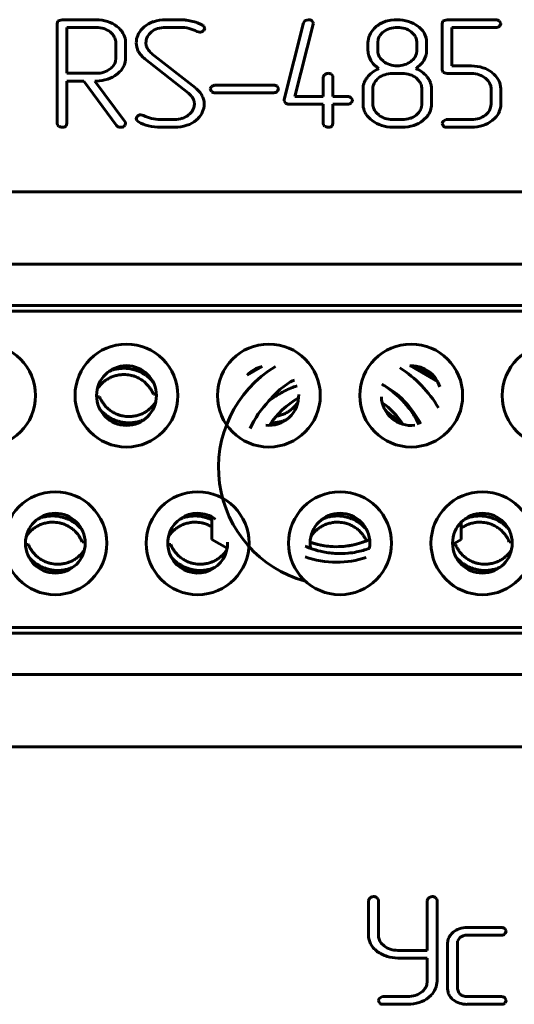
# Model space of a CAD drawing. Units: millimetres. Extents: x -627 to 375, y 21 to 1535.
# Drawn here: x -243 to -234, y 414 to 433 of the extents above; entities that cross this region are included whole.
import ezdxf

# ---------------------------------------------------------------- set-up
doc = ezdxf.new("R2010")
doc.units = ezdxf.units.MM
doc.linetypes.add('K5LT_BASIC', pattern=[0])
doc.layers.add('Системный слой (1)', color=7, linetype='Continuous', true_color=0x909090)

# ---------------------------------------------------------------- blocks, each defined once
blk = doc.blocks.new('U4')
at = {"layer": 'Системный слой (1)', "color": 143, "linetype": 'K5LT_BASIC', "lineweight": 60, "true_color": 0x33acca}
for p, q in [((-242.434, 432.668), (-242.449, 432.622)), ((-242.449, 432.622), (-242.449, 430.7)), ((-242.429, 432.674), (-242.434, 432.668)), ((-242.355, 432.696), (-242.429, 432.674)), ((-241.697, 432.696), (-242.355, 432.696)), ((-240.084, 432.696), (-240.361, 432.696)), ((-239.651, 432.591), (-239.653, 432.592)), ((-239.646, 432.589), (-239.651, 432.591)), ((-239.642, 432.586), (-239.646, 432.589)), ((-239.637, 432.582), (-239.642, 432.586)), ((-239.632, 432.577), (-239.637, 432.582)), ((-239.63, 432.574), (-239.632, 432.577)), ((-239.628, 432.572), (-239.63, 432.574)), ((-239.625, 432.567), (-239.628, 432.572)), ((-239.622, 432.561), (-239.625, 432.567)), ((-237.705, 432.637), (-238.081, 431.16)), ((-237.874, 431.219), (-237.52, 432.607)), ((-237.685, 432.673), (-237.705, 432.637)), ((-237.673, 432.681), (-237.685, 432.673)), ((-237.614, 432.696), (-237.673, 432.681)), ((-237.521, 432.643), (-237.548, 432.676)), ((-237.518, 432.623), (-237.521, 432.643)), ((-237.52, 432.607), (-237.518, 432.623)), ((-236.304, 432.568), (-236.347, 432.527)), ((-236.024, 432.688), (-236.124, 432.666)), ((-235.964, 432.696), (-236.024, 432.688)), ((-235.906, 432.696), (-235.964, 432.696)), ((-235.026, 432.668), (-235.04, 432.622)), ((-235.04, 432.622), (-235.04, 431.733)), ((-235.02, 432.674), (-235.026, 432.668)), ((-234.946, 432.696), (-235.02, 432.674)), ((-234.005, 432.696), (-234.946, 432.696)), ((-233.911, 432.63), (-233.941, 432.672)), ((-233.935, 432.571), (-233.931, 432.576)), ((-233.931, 432.576), (-233.911, 432.622)), ((-233.911, 432.622), (-233.911, 432.63)), ((-241.697, 432.548), (-242.261, 432.548)), ((-242.261, 432.548), (-242.261, 431.664)), ((-241.396, 432.43), (-241.43, 432.461)), ((-240.773, 432.558), (-240.812, 432.523)), ((-240.362, 432.548), (-240.085, 432.548)), ((-239.759, 432.468), (-239.706, 432.454)), ((-239.64, 432.479), (-239.628, 432.49)), ((-239.628, 432.49), (-239.609, 432.531)), ((-239.618, 432.554), (-239.622, 432.561)), ((-239.614, 432.544), (-239.618, 432.554)), ((-239.611, 432.535), (-239.614, 432.544)), ((-239.609, 432.531), (-239.611, 432.535)), ((-235.58, 432.407), (-235.636, 432.462)), ((-235.349, 432.347), (-235.377, 432.425)), ((-234.853, 432.548), (-234.005, 432.548)), ((-234.853, 431.807), (-234.853, 432.548)), ((-241.319, 431.957), (-241.319, 432.252)), ((-241.131, 432.253), (-241.134, 432.302)), ((-241.131, 431.957), (-241.131, 432.253)), ((-240.927, 432.252), (-240.918, 432.167)), ((-240.74, 432.252), (-240.738, 432.278)), ((-240.734, 432.193), (-240.74, 432.252)), ((-240.726, 432.165), (-240.734, 432.193)), ((-236.467, 432.256), (-236.467, 432.104)), ((-236.27, 432.319), (-236.279, 432.254)), ((-236.279, 432.254), (-236.279, 432.103)), ((-235.527, 432.103), (-235.527, 432.254)), ((-235.339, 432.3), (-235.349, 432.347)), ((-235.339, 432.103), (-235.339, 432.3)), ((-240.918, 432.167), (-240.888, 432.085)), ((-240.713, 432.138), (-240.726, 432.165)), ((-239.786, 431.382), (-240.626, 432.042)), ((-236.453, 432.003), (-236.411, 431.91)), ((-235.536, 432.035), (-235.527, 432.103)), ((-235.391, 431.912), (-235.352, 432.001)), ((-241.328, 431.889), (-241.319, 431.957)), ((-240.76, 431.941), (-239.919, 431.28)), ((-236.226, 431.95), (-236.17, 431.895)), ((-242.261, 431.664), (-241.697, 431.664)), ((-241.297, 431.646), (-241.247, 431.69)), ((-237.313, 431.627), (-237.329, 431.59)), ((-237.301, 431.639), (-237.313, 431.627)), ((-237.145, 431.613), (-237.171, 431.645)), ((-235.809, 431.661), (-235.997, 431.661)), ((-235.04, 431.733), (-235.02, 431.68)), ((-235.02, 431.68), (-234.946, 431.659)), ((-234.946, 431.659), (-234.473, 431.659)), ((-234.474, 431.807), (-234.853, 431.807)), ((-242.261, 430.7), (-242.261, 431.516)), ((-242.261, 431.516), (-241.938, 431.516)), ((-241.938, 431.516), (-241.306, 430.663)), ((-241.144, 430.737), (-241.721, 431.516)), ((-241.721, 431.516), (-241.697, 431.516)), ((-239.424, 431.438), (-239.479, 431.41)), ((-239.408, 431.439), (-239.424, 431.438)), ((-238.28, 431.439), (-239.408, 431.439)), ((-237.329, 431.59), (-237.329, 431.219)), ((-237.141, 431.59), (-237.145, 431.613)), ((-237.141, 431.219), (-237.141, 431.59)), ((-235.486, 431.52), (-235.54, 431.575)), ((-234.208, 431.573), (-234.151, 431.517)), ((-239.503, 431.365), (-239.503, 431.363)), ((-239.503, 431.363), (-239.478, 431.312)), ((-239.408, 431.291), (-238.28, 431.291)), ((-238.186, 431.373), (-238.216, 431.415)), ((-238.21, 431.314), (-238.206, 431.319)), ((-238.206, 431.319), (-238.186, 431.365)), ((-238.186, 431.365), (-238.186, 431.373)), ((-236.562, 431.366), (-236.562, 431.07)), ((-236.372, 431.397), (-236.374, 431.366)), ((-236.374, 431.366), (-236.374, 431.07)), ((-235.432, 431.07), (-235.432, 431.366)), ((-235.244, 431.07), (-235.244, 431.366)), ((-234.099, 431.365), (-234.099, 431.07)), ((-233.911, 431.365), (-233.914, 431.412)), ((-233.911, 431.07), (-233.911, 431.365)), ((-239.835, 431.175), (-239.834, 431.175)), ((-239.834, 431.175), (-239.827, 431.161)), ((-239.827, 431.161), (-239.821, 431.148)), ((-239.821, 431.148), (-239.82, 431.144)), ((-239.82, 431.144), (-239.817, 431.136)), ((-239.817, 431.136), (-239.815, 431.126)), ((-239.815, 431.126), (-239.814, 431.122)), ((-239.814, 431.122), (-239.808, 431.072)), ((-239.808, 431.072), (-239.81, 431.041)), ((-239.647, 431.203), (-239.662, 431.237)), ((-239.628, 431.147), (-239.647, 431.203)), ((-239.62, 431.113), (-239.628, 431.147)), ((-239.62, 431.07), (-239.62, 431.113)), ((-238.081, 431.16), (-238.083, 431.142)), ((-238.083, 431.142), (-238.082, 431.135)), ((-238.082, 431.135), (-238.057, 431.092)), ((-237.989, 431.071), (-237.329, 431.071)), ((-237.329, 431.219), (-237.874, 431.219)), ((-237.329, 431.071), (-237.329, 430.7)), ((-236.858, 431.219), (-237.141, 431.219)), ((-237.141, 431.071), (-236.858, 431.071)), ((-237.141, 430.7), (-237.141, 431.071)), ((-236.765, 431.153), (-236.794, 431.196)), ((-236.788, 431.095), (-236.784, 431.099)), ((-236.784, 431.099), (-236.764, 431.145)), ((-236.764, 431.145), (-236.765, 431.153)), ((-236.562, 431.07), (-236.558, 431.013)), ((-235.44, 431.006), (-235.432, 431.07)), ((-234.099, 431.07), (-234.106, 431.006)), ((-240.785, 430.854), (-240.84, 430.867)), ((-236.298, 430.896), (-236.26, 430.863)), ((-242.449, 430.7), (-242.445, 430.674)), ((-242.445, 430.674), (-242.421, 430.644)), ((-242.275, 430.656), (-242.261, 430.7)), ((-241.149, 430.658), (-241.131, 430.699)), ((-240.927, 430.792), (-240.918, 430.759)), ((-240.918, 430.759), (-240.886, 430.732)), ((-240.187, 430.775), (-240.462, 430.775)), ((-239.774, 430.764), (-239.736, 430.798)), ((-237.329, 430.7), (-237.325, 430.674)), ((-237.325, 430.674), (-237.301, 430.644)), ((-237.155, 430.656), (-237.141, 430.7)), ((-235.997, 430.775), (-235.809, 430.775)), ((-235.409, 430.756), (-235.324, 430.84)), ((-235.04, 430.701), (-235.04, 430.699)), ((-235.04, 430.699), (-235.016, 430.647)), ((-234.962, 430.774), (-235.017, 430.746)), ((-234.946, 430.775), (-234.962, 430.774)), ((-234.473, 430.775), (-234.946, 430.775)), ((-234.076, 430.757), (-234.027, 430.802)), ((-242.287, 430.644), (-242.275, 430.656)), ((-241.306, 430.663), (-241.304, 430.661)), ((-241.304, 430.661), (-241.298, 430.654)), ((-241.298, 430.654), (-241.288, 430.644)), ((-241.288, 430.644), (-241.278, 430.637)), ((-241.278, 430.637), (-241.272, 430.633)), ((-241.272, 430.633), (-241.271, 430.633)), ((-241.271, 430.633), (-241.264, 430.631)), ((-241.264, 430.631), (-241.252, 430.628)), ((-241.252, 430.628), (-241.237, 430.626)), ((-241.237, 430.626), (-241.229, 430.626)), ((-241.161, 430.647), (-241.149, 430.658)), ((-240.459, 430.627), (-240.185, 430.627)), ((-237.168, 430.644), (-237.155, 430.656)), ((-235.997, 430.627), (-235.809, 430.627)), ((-234.946, 430.627), (-234.474, 430.627)), ((-250.815, 429.386), (-223.115, 429.386)), ((-246.82, 427.991), (-227.19, 427.991)), ((-246.915, 427.196), (-227.095, 427.196)), ((-227.27, 427.089), (-246.74, 427.089)), ((-238.795, 425.859), (-238.505, 426.026)), ((-235.662, 426.041), (-235.124, 425.73)), ((-241.634, 425.443), (-241.69, 425.444)), ((-240.597, 425.49), (-240.541, 425.488)), ((-239.472, 422.697), (-239.472, 423.132)), ((-234.672, 423.033), (-234.672, 422.697)), ((-243.004, 422.603), (-243.06, 422.604)), ((-241.967, 422.65), (-241.911, 422.648)), ((-240.264, 422.603), (-240.32, 422.604)), ((-239.179, 422.528), (-239.472, 422.697)), ((-234.672, 422.697), (-234.84, 422.6)), ((-234.784, 422.603), (-234.833, 422.604)), ((-233.747, 422.65), (-233.691, 422.648)), ((-227.635, 420.896), (-246.376, 420.896)), ((-246.264, 421.003), (-227.746, 421.003)), ((-246.311, 420.101), (-227.7, 420.101)), ((-223.115, 418.706), (-250.815, 418.706)), ((-236.439, 415.792), (-236.455, 415.755)), ((-236.455, 415.755), (-236.455, 415.043)), ((-236.427, 415.804), (-236.439, 415.792)), ((-236.271, 415.778), (-236.297, 415.81)), ((-236.267, 415.755), (-236.271, 415.778)), ((-236.267, 415.089), (-236.267, 415.755)), ((-235.309, 415.792), (-235.326, 415.755)), ((-235.326, 415.755), (-235.326, 414.794)), ((-235.297, 415.804), (-235.309, 415.792)), ((-235.141, 415.778), (-235.168, 415.81)), ((-235.138, 415.755), (-235.141, 415.778)), ((-235.138, 414.201), (-235.138, 415.755)), ((-234.827, 415.143), (-234.857, 415.115)), ((-233.899, 415.236), (-234.558, 415.236)), ((-233.806, 415.17), (-233.835, 415.212)), ((-233.825, 415.116), (-233.805, 415.162)), ((-233.805, 415.162), (-233.806, 415.17)), ((-236.455, 415.043), (-236.446, 414.995)), ((-236.446, 414.995), (-236.418, 414.917)), ((-234.746, 414.94), (-234.742, 414.972)), ((-234.742, 414.972), (-234.691, 415.045)), ((-234.558, 415.088), (-233.899, 415.088)), ((-233.829, 415.111), (-233.825, 415.116)), ((-236.158, 414.88), (-236.214, 414.935)), ((-235.326, 414.794), (-235.891, 414.794)), ((-234.934, 414.94), (-234.934, 414.053)), ((-234.746, 414.053), (-234.746, 414.94)), ((-235.893, 414.646), (-235.326, 414.646)), ((-235.326, 414.646), (-235.326, 414.201)), ((-235.326, 414.201), (-235.335, 414.131)), ((-234.934, 414.053), (-234.926, 413.989)), ((-234.719, 413.975), (-234.746, 414.053)), ((-236.267, 413.831), (-236.267, 413.829)), ((-236.267, 413.829), (-236.243, 413.778)), ((-236.189, 413.904), (-236.244, 413.876)), ((-236.173, 413.905), (-236.189, 413.904)), ((-235.703, 413.905), (-236.173, 413.905)), ((-235.303, 413.888), (-235.254, 413.931)), ((-234.691, 413.948), (-234.719, 413.975)), ((-233.899, 413.905), (-234.558, 413.905)), ((-233.806, 413.839), (-233.835, 413.881)), ((-233.825, 413.785), (-233.805, 413.831)), ((-233.805, 413.831), (-233.806, 413.839)), ((-236.173, 413.757), (-235.703, 413.757)), ((-234.558, 413.757), (-233.899, 413.757)), ((-233.829, 413.781), (-233.825, 413.785))]:
    blk.add_line(p, q, dxfattribs=at)
for centre, radius in [((-243.855, 425.466), 0.99), ((-241.115, 425.466), 0.99), ((-238.375, 425.466), 0.99), ((-235.635, 425.466), 0.99), ((-232.895, 425.466), 0.99), ((-241.115, 425.466), 0.575), ((-242.485, 422.626), 0.99), ((-239.745, 422.626), 0.99), ((-234.265, 422.626), 0.99), ((-242.485, 422.626), 0.575), ((-234.265, 422.626), 0.575)]:
    blk.add_circle(centre, radius, dxfattribs=at)
for centre, radius, start, end in [((-241.697, 431.985), 0.711, 72.0309, 90), ((-241.66, 432.098), 0.591, 52.3132, 72.0309), ((-240.423, 432.142), 0.544, 108.4298, 129.9956), ((-240.361, 431.953), 0.742, 90, 108.4298), ((-240.084, 431.915), 0.781, 82.98, 90), ((-240.146, 431.408), 1.291, 77.5233, 82.98), ((-240.076, 431.725), 0.967, 70.2512, 77.5232), ((-239.994, 431.955), 0.722, 61.8375, 70.2512), ((-237.613, 432.578), 0.118, 56.2304, 90.5534), ((-235.926, 432.092), 0.608, 118.5311, 128.3395), ((-235.939, 432.115), 0.581, 108.5005, 118.5311), ((-235.906, 431.965), 0.731, 72.3375, 90), ((-235.87, 432.08), 0.61, 52.9993, 72.3375), ((-234.007, 432.591), 0.105, 50.6466, 88.7083), ((-234, 432.647), 0.1, 267.2122, 310.3701), ((-241.697, 432.07), 0.477, 71.9425, 90), ((-241.669, 432.156), 0.387, 51.8767, 71.9425), ((-241.591, 432.236), 0.276, 23.3787, 44.8941), ((-241.595, 432.182), 0.486, 31.8564, 52.3132), ((-241.473, 432.258), 0.341, 7.4015, 31.8564), ((-240.564, 432.252), 0.363, 156.8486, 180), ((-240.522, 432.234), 0.409, 135.057, 156.8486), ((-240.424, 432.206), 0.329, 129.5125, 149.9412), ((-240.409, 432.188), 0.353, 107.9902, 129.5125), ((-240.362, 432.045), 0.503, 90, 107.9902), ((-240.085, 431.808), 0.74, 76.2613, 90), ((-240.056, 431.927), 0.617, 61.2161, 76.2613), ((-239.707, 432.561), 0.106, 270.8225, 309.6488), ((-236.133, 432.256), 0.334, 156.2132, 180), ((-236.002, 432.198), 0.476, 136.3433, 156.2132), ((-236.049, 432.259), 0.23, 144.4652, 164.8515), ((-235.968, 432.202), 0.329, 127.4501, 144.4652), ((-235.931, 432.154), 0.389, 107.6549, 127.4501), ((-235.901, 432.059), 0.488, 90, 107.6549), ((-235.901, 432.067), 0.481, 72.0843, 90), ((-235.869, 432.165), 0.377, 51.8327, 72.0843), ((-235.776, 432.253), 0.249, 19.0927, 38.1035), ((-235.796, 432.173), 0.491, 41.4027, 53.3261), ((-235.703, 432.255), 0.367, 27.6005, 41.4027), ((-241.553, 432.252), 0.234, 0, 23.3787), ((-240.508, 432.255), 0.232, 149.9412, 174.3261), ((-235.774, 432.254), 0.247, 0, 19.0927), ((-240.205, 432.541), 0.821, 213.7018, 221.4523), ((-240.258, 432.462), 0.558, 215.4443, 228.7586), ((-236.085, 432.104), 0.382, 180, 187.8464), ((-236.115, 432.1), 0.352, 187.8464, 196.0243), ((-236.032, 432.103), 0.247, 180, 199.0927), ((-236.03, 432.104), 0.249, 199.0927, 218.1035), ((-235.756, 432.097), 0.228, 323.7761, 344.1827), ((-235.698, 432.095), 0.358, 344.8612, 352.7529), ((-235.764, 432.103), 0.424, 352.7529, 0), ((-241.627, 432.01), 0.327, 306.7032, 323.7248), ((-241.547, 431.951), 0.228, 323.7248, 344.1353), ((-241.538, 431.981), 0.412, 315.0734, 336.661), ((-241.484, 431.957), 0.353, 336.661, 0), ((-240.477, 432.3), 0.458, 221.4523, 231.8396), ((-236.019, 432.156), 0.463, 212.0939, 224.8901), ((-235.963, 432.212), 0.541, 224.8901, 236.7153), ((-235.937, 432.191), 0.377, 231.8327, 252.0843), ((-235.905, 432.29), 0.481, 252.0843, 270), ((-235.905, 432.287), 0.478, 270, 287.6263), ((-235.883, 432.219), 0.407, 287.6263, 306.7436), ((-235.835, 432.155), 0.326, 306.7436, 323.7761), ((-235.911, 432.309), 0.658, 303.3832, 314.2136), ((-235.728, 432.12), 0.396, 314.2136, 328.1927), ((-241.697, 432.143), 0.479, 270, 287.5987), ((-241.675, 432.074), 0.407, 287.5987, 306.7032), ((-241.652, 432.097), 0.574, 287.9917, 308.1673), ((-237.235, 431.565), 0.0988, 90.0476, 131.7617), ((-237.236, 431.545), 0.119, 56.9908, 89.5427), ((-236.081, 431.277), 0.505, 128.2755, 142.7475), ((-235.909, 431.059), 0.783, 116.6635, 128.2755), ((-236.027, 431.273), 0.383, 107.9619, 128.1064), ((-235.997, 431.18), 0.481, 90, 107.9619), ((-235.809, 431.166), 0.495, 72.156, 90), ((-235.77, 431.287), 0.368, 51.4136, 72.156), ((-235.724, 431.295), 0.495, 53.7187, 69.2322), ((-235.739, 431.275), 0.521, 38.5902, 53.7187), ((-234.474, 431.1), 0.707, 71.8928, 90), ((-234.473, 431.175), 0.484, 72.1422, 90), ((-234.441, 431.275), 0.378, 51.9319, 72.1422), ((-234.435, 431.22), 0.581, 51.9021, 71.8928), ((-234.38, 431.29), 0.491, 31.598, 51.9021), ((-241.697, 432.237), 0.721, 270, 287.9917), ((-238.282, 431.334), 0.105, 50.62, 88.6988), ((-236.23, 431.364), 0.332, 160.0918, 169.9697), ((-236.206, 431.355), 0.358, 150.9053, 160.0918), ((-236.122, 431.309), 0.453, 142.7475, 150.9053), ((-236.144, 431.369), 0.229, 148.6199, 173.0275), ((-236.064, 431.32), 0.323, 128.1064, 148.6199), ((-235.684, 431.365), 0.252, 19.1009, 38.0692), ((-235.681, 431.366), 0.249, 0, 19.1009), ((-235.701, 431.305), 0.472, 30.1148, 38.5902), ((-235.614, 431.356), 0.372, 20.561, 30.1148), ((-235.59, 431.365), 0.346, 10.3202, 20.561), ((-234.347, 431.364), 0.248, 19.1023, 38.1081), ((-234.344, 431.365), 0.246, 0, 19.1023), ((-234.25, 431.37), 0.339, 7.0905, 31.598), ((-240.211, 430.939), 0.449, 38.8876, 49.4628), ((-240.088, 430.987), 0.497, 40.6995, 52.5682), ((-239.998, 431.065), 0.377, 27.0757, 40.6995), ((-239.414, 431.348), 0.0899, 136.0478, 168.9505), ((-239.413, 431.403), 0.113, 234.589, 272.1936), ((-238.275, 431.391), 0.0999, 267.2092, 310.4147), ((-236.24, 431.366), 0.322, 169.9697, 180), ((-235.585, 431.366), 0.341, 0, 10.3202), ((-240.005, 431.105), 0.185, 22.3683, 38.8876), ((-239.985, 431.07), 0.364, 336.8617, 0), ((-237.992, 431.181), 0.109, 234.0897, 271.8647), ((-236.86, 431.115), 0.104, 50.5505, 88.6836), ((-236.853, 431.171), 0.0995, 267.2084, 310.4883), ((-236.149, 431.07), 0.225, 180, 203.5456), ((-235.615, 431.07), 0.371, 340.8955, 0), ((-234.264, 431.07), 0.353, 336.6374, 0), ((-240.838, 430.781), 0.0869, 91.3747, 136.2093), ((-240.17, 431.18), 0.403, 288.4671, 308.1253), ((-240.133, 431.133), 0.343, 308.1253, 327.9489), ((-240.031, 431.069), 0.222, 327.9489, 352.6479), ((-240.026, 431.088), 0.41, 315.0587, 336.8617), ((-236.228, 431.064), 0.333, 188.7233, 213.3518), ((-236.095, 431.152), 0.493, 213.3518, 233.547), ((-236.102, 431.091), 0.276, 203.5456, 224.7729), ((-236.007, 431.191), 0.415, 232.3632, 251.5083), ((-235.744, 431.119), 0.329, 308.1017, 325.2093), ((-235.666, 431.065), 0.233, 325.2093, 345.5494), ((-235.619, 431.071), 0.375, 321.8978, 340.8955), ((-234.41, 431.119), 0.329, 308.0681, 325.1614), ((-234.332, 431.064), 0.233, 325.1614, 345.5065), ((-234.32, 431.094), 0.415, 315.1073, 336.6374), ((-241.192, 430.699), 0.0611, 359.4224, 38.2946), ((-240.85, 430.781), 0.0782, 130.4462, 172.2889), ((-240.499, 431.428), 0.796, 240.8785, 256.1386), ((-240.474, 431.439), 0.662, 241.9763, 256.2619), ((-240.462, 431.491), 0.716, 256.2619, 270), ((-240.187, 431.231), 0.456, 270, 288.4671), ((-240.123, 431.178), 0.542, 288.5024, 310.1099), ((-235.997, 431.284), 0.657, 233.547, 270), ((-235.997, 431.219), 0.445, 251.5083, 270), ((-235.809, 431.267), 0.492, 270, 287.759), ((-235.773, 431.156), 0.376, 287.759, 308.1017), ((-235.761, 431.205), 0.571, 287.9164, 308.1369), ((-234.952, 430.684), 0.0899, 136.0193, 168.9377), ((-234.473, 431.258), 0.484, 270, 287.8579), ((-234.441, 431.158), 0.378, 287.8579, 308.0681), ((-234.435, 431.213), 0.58, 288.2102, 308.2663), ((-242.319, 430.889), 0.265, 247.528, 262.273), ((-242.351, 430.747), 0.121, 267.998, 301.4546), ((-241.228, 430.745), 0.119, 269.7442, 304.3086), ((-240.459, 431.59), 0.964, 256.1386, 270), ((-240.185, 431.363), 0.736, 270, 288.5024), ((-237.199, 430.888), 0.264, 247.4315, 262.2352), ((-237.231, 430.747), 0.121, 267.9988, 301.5193), ((-235.809, 431.352), 0.725, 270, 287.9164), ((-234.951, 430.739), 0.113, 234.6291, 272.1909), ((-234.474, 431.329), 0.702, 270, 288.2102), ((-237.072, 424.083), 2.271, 121.1509, 254.5003), ((-238.375, 425.466), 0.575, 103.0744, 136.9256), ((-237.072, 424.083), 2.271, 30.3297, 57.5208), ((-235.635, 425.466), 0.575, 90, 92.7115), ((-235.635, 425.466), 0.575, 17.2854, 90), ((-237.072, 424.083), 1.824, 27.3672, 61.4715), ((-238.375, 425.466), 0.575, 264.0097, 2.1918), ((-237.072, 424.083), 1.524, 118.6438, 147.9594), ((-235.635, 425.466), 0.575, 182.1918, 276.9), ((-237.072, 424.083), 1.824, 135.4777, 155.7521), ((-237.072, 424.083), 1.524, 33.0296, 54.8209), ((-237.072, 424.083), 1.524, 33.0296, 54.8209), ((-237.072, 424.083), 1.524, 33.0296, 54.8209), ((-237.005, 422.626), 0.99, 90, 180), ((-237.005, 422.626), 0.99, 0, 90), ((-239.745, 422.626), 0.575, 90, 2.1918), ((-239.745, 422.626), 0.575, 53.6261, 90), ((-237.005, 422.626), 0.575, 90, 180), ((-237.005, 422.626), 0.575, 0, 90), ((-237.005, 422.626), 0.99, 180, 0), ((-237.072, 424.083), 1.524, 250.5141, 294.6971), ((-237.072, 424.083), 1.524, 250.5141, 292.1813), ((-237.072, 424.083), 1.524, 250.5141, 292.1813), ((-237.072, 424.083), 1.524, 250.5141, 292.1813), ((-237.072, 424.083), 1.524, 250.5141, 270), ((-237.005, 422.626), 0.575, 180, 189.9356), ((-237.072, 424.083), 1.524, 270, 294.6971), ((-237.005, 422.626), 0.575, 350.0074, 0), ((-237.072, 424.083), 1.824, 250.5634, 270), ((-237.072, 424.083), 1.824, 270, 288.238), ((-236.361, 415.73), 0.0987, 90.0597, 131.8438), ((-236.362, 415.71), 0.119, 56.9292, 89.5364), ((-235.231, 415.73), 0.0987, 90.0597, 131.8438), ((-235.233, 415.71), 0.119, 56.9292, 89.5364), ((-234.594, 414.874), 0.356, 108.9575, 130.7555), ((-234.558, 414.767), 0.469, 90, 108.9575), ((-233.901, 415.131), 0.105, 50.636, 88.6948), ((-236.019, 415.089), 0.248, 180, 199.0839), ((-236.018, 415.089), 0.25, 199.0839, 218.1016), ((-234.719, 414.94), 0.215, 156.1937, 180), ((-234.635, 414.903), 0.307, 136.32, 156.1937), ((-234.575, 414.897), 0.188, 107.7813, 128.1428), ((-234.558, 414.842), 0.246, 90, 107.7813), ((-233.894, 415.188), 0.1, 267.2069, 310.3857), ((-236.012, 415.155), 0.47, 210.4454, 221.213), ((-235.898, 415.255), 0.622, 221.213, 230.5758), ((-235.866, 415.394), 0.753, 235.3861, 252.1374), ((-235.926, 415.174), 0.375, 231.7733, 252.166), ((-235.891, 415.283), 0.489, 252.166, 270), ((-235.893, 415.308), 0.662, 252.1374, 270), ((-235.493, 414.201), 0.355, 336.6497, 0), ((-235.632, 414.249), 0.324, 306.7757, 323.9374), ((-235.557, 414.194), 0.231, 323.9374, 344.3097), ((-235.549, 414.225), 0.416, 315.1095, 336.6497), ((-236.179, 413.814), 0.09, 136.0762, 168.9633), ((-235.703, 414.383), 0.478, 270, 287.6457), ((-235.682, 414.315), 0.407, 287.6457, 306.7757), ((-235.659, 414.337), 0.574, 288.1228, 308.3845), ((-234.7, 414.047), 0.234, 194.3762, 214.7096), ((-234.622, 414.101), 0.329, 214.7096, 231.8332), ((-234.593, 414.138), 0.375, 231.8332, 252.2029), ((-234.575, 414.096), 0.188, 231.8571, 252.2187), ((-234.558, 414.151), 0.246, 252.2187, 270), ((-233.901, 413.8), 0.105, 50.6466, 88.7083), ((-236.178, 413.869), 0.112, 234.5606, 272.2034), ((-235.703, 414.472), 0.715, 270, 288.1228), ((-234.558, 414.247), 0.491, 252.2029, 270), ((-233.894, 413.857), 0.0999, 267.2144, 310.399)]:
    blk.add_arc(centre, radius, start, end, dxfattribs=at)
for points, knots in [([(-240.605, 425.732), (-240.613, 425.741), (-240.623, 425.752), (-240.65, 425.78), (-240.674, 425.803), (-240.71, 425.833), (-240.733, 425.85), (-240.756, 425.866), (-240.774, 425.878), (-240.793, 425.889), (-240.819, 425.904), (-240.846, 425.918), (-240.886, 425.936), (-240.918, 425.948), (-240.962, 425.962), (-240.991, 425.97), (-241.031, 425.978), (-241.064, 425.984), (-241.096, 425.987), (-241.129, 425.99), (-241.147, 425.99), (-241.176, 425.99), (-241.191, 425.99), (-241.225, 425.988), (-241.255, 425.985), (-241.296, 425.978), (-241.334, 425.971), (-241.368, 425.962), (-241.409, 425.949), (-241.435, 425.939), (-241.454, 425.93), (-241.455, 425.93)], [0.1533139, 0.1533139, 0.1533139, 0.1533139, 0.1740102, 0.1777978, 0.2155721, 0.228009, 0.2555702, 0.2620754, 0.2742773, 0.2905284, 0.2984857, 0.3228474, 0.3399257, 0.3712379, 0.3786315, 0.4146381, 0.4205816, 0.4452226, 0.4708294, 0.4731185, 0.498089, 0.4999647, 0.5210781, 0.522832, 0.5555609, 0.5706897, 0.5908636, 0.6183682, 0.6287373, 0.6612001, 0.6631994, 0.6631994, 0.6631994, 0.6631994]), ([(-238.609, 425.967), (-238.618, 425.964), (-238.634, 425.96), (-238.669, 425.949), (-238.695, 425.939), (-238.714, 425.93), (-238.715, 425.93)], [0.601775, 0.601775, 0.601775, 0.601775, 0.61836823, 0.6287373, 0.66120015, 0.66319939, 0.66319939, 0.66319939, 0.66319939]), ([(-235.125, 425.732), (-235.133, 425.741), (-235.143, 425.752), (-235.17, 425.78), (-235.194, 425.803), (-235.23, 425.833), (-235.253, 425.85), (-235.276, 425.866), (-235.294, 425.878), (-235.313, 425.889), (-235.339, 425.904), (-235.366, 425.918), (-235.406, 425.936), (-235.438, 425.948), (-235.482, 425.962), (-235.511, 425.97), (-235.541, 425.976), (-235.55, 425.978), (-235.556, 425.979)], [0.1533139, 0.1533139, 0.1533139, 0.1533139, 0.1740102, 0.1777978, 0.2155721, 0.228009, 0.2555702, 0.2620754, 0.2742773, 0.2905284, 0.2984857, 0.3228474, 0.3399257, 0.3712379, 0.3786315, 0.4146381, 0.4205816, 0.4295989, 0.4295989, 0.4295989, 0.4295989]), ([(-241.676, 425.595), (-241.669, 425.605), (-241.647, 425.636), (-241.606, 425.685), (-241.548, 425.737), (-241.484, 425.782), (-241.415, 425.818), (-241.34, 425.846), (-241.261, 425.864), (-241.201, 425.87), (-241.149, 425.871), (-241.103, 425.868), (-241.063, 425.862), (-241.022, 425.854), (-240.977, 425.843), (-240.909, 425.817), (-240.838, 425.778), (-240.771, 425.73), (-240.714, 425.675), (-240.668, 425.62), (-240.635, 425.568), (-240.612, 425.525), (-240.601, 425.5), (-240.597, 425.49)], [0.0827762, 0.0827762, 0.0827762, 0.0827762, 0.1076263, 0.1612796, 0.2148805, 0.2684922, 0.3220337, 0.3754301, 0.4341706, 0.4894132, 0.5000516, 0.5411844, 0.5842098, 0.5845103, 0.6273684, 0.6796722, 0.7355391, 0.7947194, 0.8482457, 0.9005842, 0.9431579, 0.9760221, 1, 1, 1, 1]), ([(-238.372, 425.362), (-238.348, 425.391), (-238.283, 425.467), (-238.169, 425.578), (-238.073, 425.654), (-238.025, 425.688)], [0, 0, 0, 0, 1.426988, 3.828994, 6, 6, 6, 6]), ([(-237.832, 425.654), (-237.872, 425.64), (-237.957, 425.608), (-238.116, 425.534), (-238.256, 425.449), (-238.348, 425.38), (-238.372, 425.362)], [0, 0, 0, 0, 1.457264, 3.078766, 5.954656, 7, 7, 7, 7]), ([(-236.2, 425.685), (-236.126, 425.642), (-236, 425.555), (-235.83, 425.403), (-235.676, 425.229), (-235.564, 425.058), (-235.505, 424.945), (-235.489, 424.91)], [0, 0, 0, 0, 1.946144, 3.442588, 5.100035, 7.122219, 8, 8, 8, 8]), ([(-240.555, 425.337), (-240.562, 425.327), (-240.583, 425.296), (-240.625, 425.247), (-240.683, 425.195), (-240.746, 425.15), (-240.815, 425.114), (-240.89, 425.086), (-240.969, 425.068), (-241.029, 425.062), (-241.081, 425.062), (-241.127, 425.064), (-241.168, 425.07), (-241.208, 425.078), (-241.253, 425.09), (-241.321, 425.116), (-241.393, 425.154), (-241.459, 425.202), (-241.517, 425.257), (-241.562, 425.312), (-241.596, 425.364), (-241.618, 425.407), (-241.629, 425.432), (-241.634, 425.443)], [0.0827763, 0.0827763, 0.0827763, 0.0827763, 0.1076261, 0.1612793, 0.2148801, 0.2684917, 0.3220333, 0.3754295, 0.4341704, 0.4894139, 0.5000515, 0.5411862, 0.584212, 0.5845135, 0.6273702, 0.6796717, 0.7355351, 0.7947124, 0.848237, 0.9005766, 0.9431523, 0.9760192, 1, 1, 1, 1]), ([(-241.625, 425.201), (-241.617, 425.191), (-241.607, 425.18), (-241.581, 425.152), (-241.557, 425.13), (-241.52, 425.099), (-241.498, 425.082), (-241.474, 425.066), (-241.457, 425.054), (-241.438, 425.043), (-241.412, 425.028), (-241.385, 425.014), (-241.344, 424.996), (-241.312, 424.984), (-241.269, 424.97), (-241.24, 424.962), (-241.2, 424.954), (-241.166, 424.948), (-241.134, 424.945), (-241.102, 424.943), (-241.084, 424.942), (-241.055, 424.942), (-241.04, 424.942), (-241.006, 424.944), (-240.975, 424.947), (-240.934, 424.954), (-240.897, 424.962), (-240.863, 424.971), (-240.822, 424.984), (-240.796, 424.994), (-240.777, 425.002), (-240.775, 425.002)], [0.1533072, 0.1533072, 0.1533072, 0.1533072, 0.1740018, 0.1777912, 0.2155628, 0.2280018, 0.2555629, 0.2620695, 0.2742756, 0.290524, 0.2984761, 0.3228371, 0.3399163, 0.3712262, 0.3786225, 0.4146296, 0.4205701, 0.4452148, 0.4708193, 0.4731115, 0.4980822, 0.4999644, 0.5210694, 0.5228248, 0.5555522, 0.5706785, 0.5908567, 0.6183485, 0.6287353, 0.6612073, 0.6632039, 0.6632039, 0.6632039, 0.6632039]), ([(-237.815, 425.337), (-237.822, 425.327), (-237.843, 425.296), (-237.885, 425.247), (-237.943, 425.195), (-238.006, 425.15), (-238.075, 425.114), (-238.15, 425.086), (-238.204, 425.074), (-238.233, 425.069), (-238.233, 425.069)], [0.0827763, 0.0827763, 0.0827763, 0.0827763, 0.1076261, 0.1612793, 0.2148801, 0.2684917, 0.3220333, 0.3754295, 0.4341704, 0.4355624, 0.4355624, 0.4355624, 0.4355624]), ([(-236.145, 425.201), (-236.137, 425.191), (-236.127, 425.18), (-236.101, 425.152), (-236.077, 425.13), (-236.04, 425.099), (-236.018, 425.082), (-235.994, 425.066), (-235.977, 425.054), (-235.958, 425.043), (-235.932, 425.028), (-235.905, 425.014), (-235.873, 425), (-235.855, 424.993), (-235.847, 424.99)], [0.1533072, 0.1533072, 0.1533072, 0.1533072, 0.1740018, 0.1777912, 0.2155628, 0.2280018, 0.2555629, 0.2620695, 0.2742756, 0.290524, 0.2984761, 0.3228371, 0.3399163, 0.3546419, 0.3546419, 0.3546419, 0.3546419]), ([(-238.33, 424.942), (-238.316, 424.942), (-238.301, 424.942), (-238.266, 424.944), (-238.235, 424.947), (-238.194, 424.954), (-238.157, 424.962), (-238.123, 424.971), (-238.082, 424.984), (-238.056, 424.994), (-238.037, 425.002), (-238.035, 425.002)], [0.4979352, 0.4979352, 0.4979352, 0.4979352, 0.5210694, 0.5228248, 0.5555522, 0.5706785, 0.5908567, 0.6183485, 0.6287353, 0.6612073, 0.6632039, 0.6632039, 0.6632039, 0.6632039]), ([(-241.975, 422.892), (-241.983, 422.901), (-241.993, 422.912), (-242.02, 422.94), (-242.044, 422.963), (-242.08, 422.993), (-242.103, 423.01), (-242.126, 423.026), (-242.144, 423.038), (-242.163, 423.049), (-242.189, 423.064), (-242.216, 423.078), (-242.256, 423.096), (-242.288, 423.108), (-242.332, 423.122), (-242.361, 423.13), (-242.401, 423.138), (-242.434, 423.144), (-242.466, 423.147), (-242.499, 423.15), (-242.517, 423.15), (-242.546, 423.15), (-242.561, 423.15), (-242.595, 423.148), (-242.625, 423.145), (-242.666, 423.138), (-242.704, 423.131), (-242.738, 423.122), (-242.779, 423.109), (-242.805, 423.099), (-242.824, 423.09), (-242.825, 423.09)], [0.1533139, 0.1533139, 0.1533139, 0.1533139, 0.1740102, 0.1777978, 0.2155721, 0.228009, 0.2555702, 0.2620754, 0.2742773, 0.2905284, 0.2984857, 0.3228474, 0.3399257, 0.3712379, 0.3786315, 0.4146381, 0.4205816, 0.4452226, 0.4708294, 0.4731185, 0.498089, 0.4999647, 0.5210781, 0.522832, 0.5555609, 0.5706897, 0.5908636, 0.6183682, 0.6287373, 0.6612001, 0.6631994, 0.6631994, 0.6631994, 0.6631994]), ([(-239.472, 423.075), (-239.474, 423.077), (-239.487, 423.083), (-239.516, 423.096), (-239.548, 423.108), (-239.592, 423.122), (-239.621, 423.13), (-239.661, 423.138), (-239.694, 423.144), (-239.726, 423.147), (-239.759, 423.15), (-239.777, 423.15), (-239.806, 423.15), (-239.821, 423.15), (-239.855, 423.148), (-239.885, 423.145), (-239.926, 423.138), (-239.964, 423.131), (-239.998, 423.122), (-240.039, 423.109), (-240.065, 423.099), (-240.084, 423.09), (-240.085, 423.09)], [0.3177985, 0.3177985, 0.3177985, 0.3177985, 0.3228474, 0.3399257, 0.3712379, 0.3786315, 0.4146381, 0.4205816, 0.4452226, 0.4708294, 0.4731185, 0.498089, 0.4999647, 0.5210781, 0.522832, 0.5555609, 0.5706897, 0.5908636, 0.6183682, 0.6287373, 0.6612001, 0.6631994, 0.6631994, 0.6631994, 0.6631994]), ([(-236.495, 422.892), (-236.503, 422.901), (-236.513, 422.912), (-236.54, 422.94), (-236.564, 422.963), (-236.6, 422.993), (-236.623, 423.01), (-236.646, 423.026), (-236.664, 423.038), (-236.683, 423.049), (-236.709, 423.064), (-236.736, 423.078), (-236.776, 423.096), (-236.808, 423.108), (-236.852, 423.122), (-236.881, 423.13), (-236.921, 423.138), (-236.954, 423.144), (-236.986, 423.147), (-237.019, 423.15), (-237.037, 423.15), (-237.066, 423.15), (-237.081, 423.15), (-237.115, 423.148), (-237.145, 423.145), (-237.186, 423.138), (-237.224, 423.131), (-237.258, 423.122), (-237.299, 423.109), (-237.325, 423.099), (-237.344, 423.09), (-237.345, 423.09)], [0.1533139, 0.1533139, 0.1533139, 0.1533139, 0.1740102, 0.1777978, 0.2155721, 0.228009, 0.2555702, 0.2620754, 0.2742773, 0.2905284, 0.2984857, 0.3228474, 0.3399257, 0.3712379, 0.3786315, 0.4146381, 0.4205816, 0.4452226, 0.4708294, 0.4731185, 0.498089, 0.4999647, 0.5210781, 0.522832, 0.5555609, 0.5706897, 0.5908636, 0.6183682, 0.6287373, 0.6612001, 0.6631994, 0.6631994, 0.6631994, 0.6631994]), ([(-233.755, 422.892), (-233.763, 422.901), (-233.773, 422.912), (-233.8, 422.94), (-233.824, 422.963), (-233.86, 422.993), (-233.883, 423.01), (-233.906, 423.026), (-233.924, 423.038), (-233.943, 423.049), (-233.969, 423.064), (-233.996, 423.078), (-234.036, 423.096), (-234.068, 423.108), (-234.112, 423.122), (-234.141, 423.13), (-234.181, 423.138), (-234.214, 423.144), (-234.246, 423.147), (-234.279, 423.15), (-234.297, 423.15), (-234.326, 423.15), (-234.341, 423.15), (-234.375, 423.148), (-234.405, 423.145), (-234.446, 423.138), (-234.484, 423.131), (-234.518, 423.122), (-234.559, 423.109), (-234.585, 423.099), (-234.604, 423.09), (-234.605, 423.09)], [0.1533139, 0.1533139, 0.1533139, 0.1533139, 0.1740102, 0.1777978, 0.2155721, 0.228009, 0.2555702, 0.2620754, 0.2742773, 0.2905284, 0.2984857, 0.3228474, 0.3399257, 0.3712379, 0.3786315, 0.4146381, 0.4205816, 0.4452226, 0.4708294, 0.4731185, 0.498089, 0.4999647, 0.5210781, 0.522832, 0.5555609, 0.5706897, 0.5908636, 0.6183682, 0.6287373, 0.6612001, 0.6631994, 0.6631994, 0.6631994, 0.6631994]), ([(-243.046, 422.755), (-243.039, 422.765), (-243.017, 422.796), (-242.976, 422.845), (-242.918, 422.897), (-242.854, 422.942), (-242.785, 422.978), (-242.71, 423.006), (-242.631, 423.024), (-242.571, 423.03), (-242.519, 423.031), (-242.473, 423.028), (-242.433, 423.022), (-242.392, 423.014), (-242.347, 423.003), (-242.279, 422.977), (-242.208, 422.938), (-242.141, 422.89), (-242.084, 422.835), (-242.038, 422.78), (-242.005, 422.728), (-241.982, 422.685), (-241.971, 422.66), (-241.967, 422.65)], [0.0827762, 0.0827762, 0.0827762, 0.0827762, 0.1076263, 0.1612796, 0.2148805, 0.2684922, 0.3220337, 0.3754301, 0.4341706, 0.4894132, 0.5000516, 0.5411844, 0.5842098, 0.5845103, 0.6273684, 0.6796722, 0.7355391, 0.7947194, 0.8482457, 0.9005842, 0.9431579, 0.9760221, 1, 1, 1, 1]), ([(-240.306, 422.755), (-240.299, 422.765), (-240.277, 422.796), (-240.236, 422.845), (-240.178, 422.897), (-240.114, 422.942), (-240.045, 422.978), (-239.97, 423.006), (-239.891, 423.024), (-239.831, 423.03), (-239.779, 423.031), (-239.733, 423.028), (-239.693, 423.022), (-239.652, 423.014), (-239.607, 423.003), (-239.54, 422.977), (-239.494, 422.952), (-239.472, 422.939)], [0.0827762, 0.0827762, 0.0827762, 0.0827762, 0.1076263, 0.1612796, 0.2148805, 0.2684922, 0.3220337, 0.3754301, 0.4341706, 0.4894132, 0.5000516, 0.5411844, 0.5842098, 0.5845103, 0.6273684, 0.6796722, 0.7342546, 0.7342546, 0.7342546, 0.7342546]), ([(-237.566, 422.755), (-237.559, 422.765), (-237.537, 422.796), (-237.496, 422.845), (-237.438, 422.897), (-237.374, 422.942), (-237.305, 422.978), (-237.23, 423.006), (-237.151, 423.024), (-237.091, 423.03), (-237.039, 423.031), (-236.993, 423.028), (-236.953, 423.022), (-236.912, 423.014), (-236.867, 423.003), (-236.799, 422.977), (-236.728, 422.938), (-236.661, 422.89), (-236.604, 422.835), (-236.558, 422.78), (-236.525, 422.728), (-236.506, 422.692), (-236.498, 422.675), (-236.496, 422.672)], [0.0827762, 0.0827762, 0.0827762, 0.0827762, 0.1076263, 0.1612796, 0.2148805, 0.2684922, 0.3220337, 0.3754301, 0.4341706, 0.4894132, 0.5000516, 0.5411844, 0.5842098, 0.5845103, 0.6273684, 0.6796722, 0.7355391, 0.7947194, 0.8482457, 0.9005842, 0.9431579, 0.9760221, 0.9835045, 0.9835045, 0.9835045, 0.9835045]), ([(-234.672, 422.915), (-234.659, 422.924), (-234.625, 422.947), (-234.565, 422.978), (-234.49, 423.006), (-234.411, 423.024), (-234.351, 423.03), (-234.299, 423.031), (-234.253, 423.028), (-234.213, 423.022), (-234.172, 423.014), (-234.127, 423.003), (-234.059, 422.977), (-233.988, 422.938), (-233.921, 422.89), (-233.864, 422.835), (-233.818, 422.78), (-233.785, 422.728), (-233.762, 422.685), (-233.751, 422.66), (-233.747, 422.65)], [0.2368621, 0.2368621, 0.2368621, 0.2368621, 0.2684922, 0.3220337, 0.3754301, 0.4341706, 0.4894132, 0.5000516, 0.5411844, 0.5842098, 0.5845103, 0.6273684, 0.6796722, 0.7355391, 0.7947195, 0.8482457, 0.9005842, 0.9431579, 0.9760221, 1, 1, 1, 1]), ([(-241.925, 422.497), (-241.932, 422.487), (-241.953, 422.456), (-241.995, 422.407), (-242.053, 422.355), (-242.116, 422.31), (-242.185, 422.274), (-242.26, 422.246), (-242.339, 422.228), (-242.399, 422.222), (-242.451, 422.222), (-242.497, 422.224), (-242.538, 422.23), (-242.578, 422.238), (-242.623, 422.25), (-242.691, 422.276), (-242.763, 422.314), (-242.829, 422.362), (-242.887, 422.417), (-242.932, 422.472), (-242.966, 422.524), (-242.988, 422.567), (-242.999, 422.592), (-243.004, 422.603)], [0.0827763, 0.0827763, 0.0827763, 0.0827763, 0.1076261, 0.1612793, 0.2148801, 0.2684917, 0.3220333, 0.3754295, 0.4341704, 0.4894139, 0.5000515, 0.5411862, 0.584212, 0.5845135, 0.6273702, 0.6796717, 0.7355351, 0.7947124, 0.848237, 0.9005766, 0.9431523, 0.9760192, 1, 1, 1, 1]), ([(-239.185, 422.497), (-239.192, 422.487), (-239.213, 422.456), (-239.255, 422.407), (-239.313, 422.355), (-239.376, 422.31), (-239.445, 422.274), (-239.52, 422.246), (-239.599, 422.228), (-239.659, 422.222), (-239.711, 422.222), (-239.757, 422.224), (-239.798, 422.23), (-239.838, 422.238), (-239.883, 422.25), (-239.951, 422.276), (-240.023, 422.314), (-240.089, 422.362), (-240.147, 422.417), (-240.192, 422.472), (-240.226, 422.524), (-240.248, 422.567), (-240.259, 422.592), (-240.264, 422.603)], [0.0827763, 0.0827763, 0.0827763, 0.0827763, 0.1076261, 0.1612793, 0.2148801, 0.2684917, 0.3220333, 0.3754295, 0.4341704, 0.4894139, 0.5000515, 0.5411862, 0.584212, 0.5845135, 0.6273702, 0.6796717, 0.7355351, 0.7947124, 0.848237, 0.9005766, 0.9431523, 0.9760192, 1, 1, 1, 1]), ([(-237.072, 422.428), (-237.158, 422.431), (-237.312, 422.45), (-237.515, 422.504), (-237.63, 422.548), (-237.678, 422.57)], [0, 0, 0, 0, 2.47698, 4.470082, 6, 6, 6, 6]), ([(-233.705, 422.497), (-233.712, 422.487), (-233.733, 422.456), (-233.775, 422.407), (-233.833, 422.355), (-233.896, 422.31), (-233.965, 422.274), (-234.04, 422.246), (-234.119, 422.228), (-234.179, 422.222), (-234.231, 422.222), (-234.277, 422.224), (-234.318, 422.23), (-234.358, 422.238), (-234.403, 422.25), (-234.471, 422.276), (-234.543, 422.314), (-234.609, 422.362), (-234.667, 422.417), (-234.712, 422.472), (-234.746, 422.524), (-234.768, 422.567), (-234.779, 422.592), (-234.784, 422.603)], [0.0827763, 0.0827763, 0.0827763, 0.0827763, 0.1076261, 0.1612793, 0.2148801, 0.2684917, 0.3220333, 0.3754295, 0.4341704, 0.4894139, 0.5000515, 0.5411862, 0.584212, 0.5845135, 0.6273702, 0.6796717, 0.7355351, 0.7947124, 0.848237, 0.9005766, 0.9431523, 0.9760192, 1, 1, 1, 1]), ([(-242.995, 422.361), (-242.987, 422.351), (-242.977, 422.34), (-242.951, 422.312), (-242.927, 422.29), (-242.89, 422.259), (-242.868, 422.242), (-242.844, 422.226), (-242.827, 422.214), (-242.808, 422.203), (-242.782, 422.188), (-242.755, 422.174), (-242.714, 422.156), (-242.682, 422.144), (-242.639, 422.13), (-242.61, 422.122), (-242.57, 422.114), (-242.536, 422.108), (-242.504, 422.105), (-242.472, 422.103), (-242.454, 422.102), (-242.425, 422.102), (-242.41, 422.102), (-242.376, 422.104), (-242.345, 422.107), (-242.304, 422.114), (-242.267, 422.122), (-242.233, 422.131), (-242.192, 422.144), (-242.166, 422.154), (-242.147, 422.162), (-242.145, 422.162)], [0.1533072, 0.1533072, 0.1533072, 0.1533072, 0.1740018, 0.1777912, 0.2155628, 0.2280018, 0.2555629, 0.2620695, 0.2742756, 0.290524, 0.2984761, 0.3228371, 0.3399163, 0.3712262, 0.3786225, 0.4146296, 0.4205701, 0.4452148, 0.4708193, 0.4731115, 0.4980822, 0.4999644, 0.5210694, 0.5228248, 0.5555522, 0.5706785, 0.5908567, 0.6183485, 0.6287353, 0.6612073, 0.6632039, 0.6632039, 0.6632039, 0.6632039]), ([(-240.255, 422.361), (-240.247, 422.351), (-240.237, 422.34), (-240.211, 422.312), (-240.187, 422.29), (-240.15, 422.259), (-240.128, 422.242), (-240.104, 422.226), (-240.087, 422.214), (-240.068, 422.203), (-240.042, 422.188), (-240.015, 422.174), (-239.974, 422.156), (-239.942, 422.144), (-239.899, 422.13), (-239.87, 422.122), (-239.83, 422.114), (-239.796, 422.108), (-239.764, 422.105), (-239.732, 422.103), (-239.714, 422.102), (-239.685, 422.102), (-239.67, 422.102), (-239.636, 422.104), (-239.605, 422.107), (-239.564, 422.114), (-239.527, 422.122), (-239.493, 422.131), (-239.452, 422.144), (-239.426, 422.154), (-239.407, 422.162), (-239.405, 422.162)], [0.1533072, 0.1533072, 0.1533072, 0.1533072, 0.1740018, 0.1777912, 0.2155628, 0.2280018, 0.2555629, 0.2620695, 0.2742756, 0.290524, 0.2984761, 0.3228371, 0.3399163, 0.3712262, 0.3786225, 0.4146296, 0.4205701, 0.4452148, 0.4708193, 0.4731115, 0.4980822, 0.4999644, 0.5210694, 0.5228248, 0.5555522, 0.5706785, 0.5908567, 0.6183485, 0.6287353, 0.6612073, 0.6632039, 0.6632039, 0.6632039, 0.6632039]), ([(-236.439, 422.526), (-236.521, 422.496), (-236.658, 422.459), (-236.869, 422.428), (-236.998, 422.425), (-237.072, 422.428)], [0, 0, 0, 0, 2.338534, 3.88115, 6, 6, 6, 6]), ([(-234.775, 422.361), (-234.767, 422.351), (-234.757, 422.34), (-234.731, 422.312), (-234.707, 422.29), (-234.67, 422.259), (-234.648, 422.242), (-234.624, 422.226), (-234.607, 422.214), (-234.588, 422.203), (-234.562, 422.188), (-234.535, 422.174), (-234.494, 422.156), (-234.462, 422.144), (-234.419, 422.13), (-234.39, 422.122), (-234.35, 422.114), (-234.316, 422.108), (-234.284, 422.105), (-234.252, 422.103), (-234.234, 422.102), (-234.205, 422.102), (-234.19, 422.102), (-234.156, 422.104), (-234.125, 422.107), (-234.084, 422.114), (-234.047, 422.122), (-234.013, 422.131), (-233.972, 422.144), (-233.946, 422.154), (-233.927, 422.162), (-233.925, 422.162)], [0.1533072, 0.1533072, 0.1533072, 0.1533072, 0.1740018, 0.1777912, 0.2155628, 0.2280018, 0.2555629, 0.2620695, 0.2742756, 0.290524, 0.2984761, 0.3228371, 0.3399163, 0.3712262, 0.3786225, 0.4146296, 0.4205701, 0.4452148, 0.4708193, 0.4731115, 0.4980822, 0.4999644, 0.5210694, 0.5228248, 0.5555522, 0.5706785, 0.5908567, 0.6183485, 0.6287353, 0.6612073, 0.6632039, 0.6632039, 0.6632039, 0.6632039])]:
    blk.add_open_spline(points, degree=3, knots=knots, dxfattribs=at)
blk.add_open_spline([(-238.025, 425.688), (-237.979, 425.716), (-237.932, 425.741), (-237.884, 425.765)], degree=3, dxfattribs=at)

msp = doc.modelspace()

# ---------------------------------------------------------------- block references
at = {"layer": 'Системный слой (1)'}
msp.add_blockref('U4', (0, 0), dxfattribs=at)

doc.saveas('drawing.dxf')
